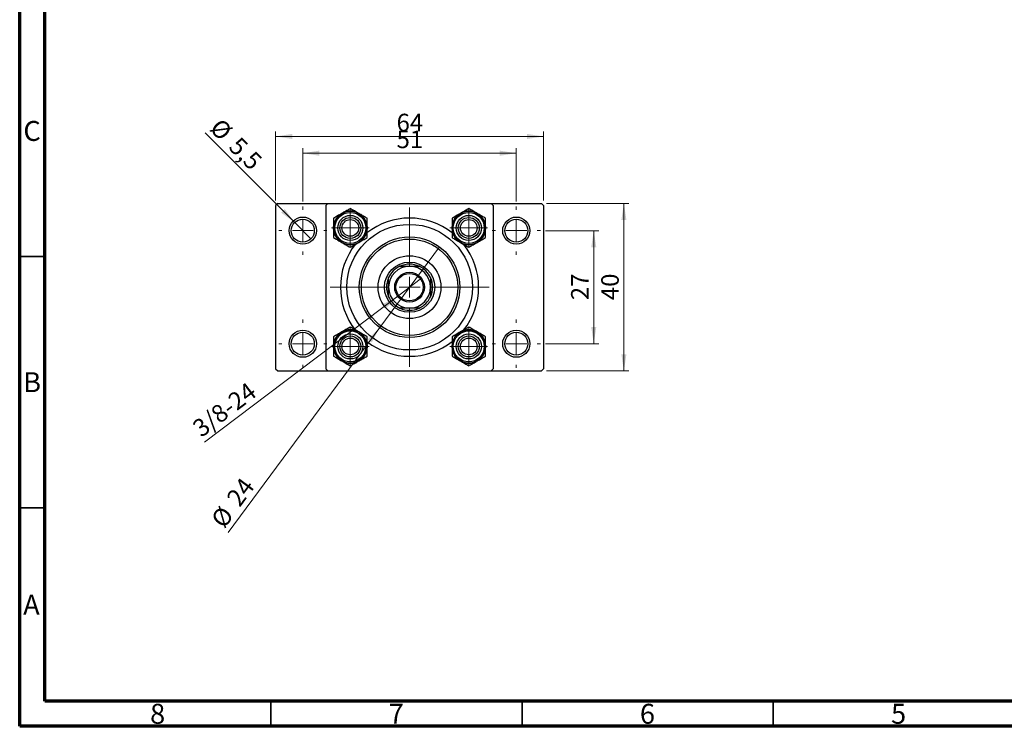
# Model space of a CAD drawing. Units: millimetres. Extents: x 15 to 415, y 5 to 292.
# Drawn here: x 15 to 211, y 5 to 146 of the extents above; entities that cross this region are included whole.
import ezdxf

# ---------------------------------------------------------------- set-up
doc = ezdxf.new("R2010")
doc.units = ezdxf.units.MM
doc.styles.add('SLDTEXTSTYLE0', font='TXT', dxfattribs={"width": 0.75})
doc.dimstyles.new('SLDDIMSTYLE0', dxfattribs={"dimtxt": 3.5, "dimasz": 3.302, "dimexe": 0, "dimexo": 0.0625, "dimgap": 0.875, "dimtad": 1, "dimdec": 0, "dimlfac": 1.2, "dimrnd": 1e-09, "dimzin": 12, "dimdsep": 46, "dimtxsty": 'SLDTEXTSTYLE0', "dimsah": 1, "dimcen": 0.09, "dimadec": 0, "dimazin": 3, "dimtfac": 1, "dimtdec": 0, "dimtofl": 0, "dimtmove": 0, "dimatfit": 3, "dimfxl": 1, "dimfrac": 2, "dimtolj": 1, "dimtzin": 12, "dimarcsym": 0})
doc.dimstyles.new('SLDDIMSTYLE2', dxfattribs={"dimtxt": 3.5, "dimasz": 3.302, "dimexe": 0, "dimexo": 0.0625, "dimgap": 0.875, "dimtad": 1, "dimlfac": 1.2, "dimrnd": 1e-09, "dimzin": 12, "dimdsep": 46, "dimtxsty": 'SLDTEXTSTYLE0', "dimblk1": 'NONE', "dimsah": 1, "dimcen": 0, "dimadec": 0, "dimazin": 3, "dimtfac": 1, "dimtmove": 0, "dimatfit": 3, "dimldrblk": 'NONE', "dimfxl": 1, "dimfrac": 2, "dimtolj": 1, "dimtzin": 12, "dimarcsym": 0})
doc.dimstyles.new('SLDDIMSTYLE3', dxfattribs={"dimtxt": 3.5, "dimasz": 3.302, "dimexe": 0, "dimexo": 0.0625, "dimgap": 0.875, "dimtad": 1, "dimdec": 0, "dimlfac": 1.2, "dimrnd": 1e-09, "dimzin": 12, "dimdsep": 46, "dimtxsty": 'SLDTEXTSTYLE0', "dimblk1": 'NONE', "dimsah": 1, "dimcen": 0, "dimadec": 0, "dimazin": 3, "dimtfac": 1, "dimtmove": 0, "dimatfit": 3, "dimldrblk": 'NONE', "dimfxl": 1, "dimfrac": 2, "dimtolj": 1, "dimtzin": 12, "dimarcsym": 0})
doc.dimstyles.new('SLDDIMSTYLE4', dxfattribs={"dimtxt": 3.5, "dimasz": 3.302, "dimexe": 0, "dimexo": 0.0625, "dimgap": 0.875, "dimtad": 1, "dimdec": 1, "dimlfac": 1.2, "dimrnd": 1e-09, "dimzin": 12, "dimdsep": 46, "dimtxsty": 'SLDTEXTSTYLE0', "dimblk1": 'NONE', "dimsah": 1, "dimcen": 0, "dimadec": 0, "dimazin": 3, "dimtfac": 1, "dimtdec": 1, "dimtmove": 0, "dimatfit": 3, "dimldrblk": 'NONE', "dimfxl": 1, "dimfrac": 2, "dimtolj": 1, "dimtzin": 12, "dimarcsym": 0})

# ---------------------------------------------------------------- blocks, each defined once
blk = doc.blocks.new('_D_4')
at = {"color": 7, "linetype": 'Continuous', "lineweight": 0}
for p, q in [((65.94, 109.64), (65.94, 123.39)), ((65.94, 122.39), (119.27, 122.39)), ((119.27, 109.64), (119.27, 123.39))]:
    blk.add_line(p, q, dxfattribs=at)
at = {"color": 7, "linetype": 'Continuous', "lineweight": 18}
for points in [[(65.94, 122.39), (69.24, 121.89), (69.24, 122.9)], [(119.27, 122.39), (115.97, 122.9), (115.97, 121.89)]]:
    blk.add_solid(points, dxfattribs=at)
at = {"color": 7, "linetype": 'Continuous', "lineweight": 18, "insert": (90.02, 126.91), "char_height": 3.5, "attachment_point": 1, "style": 'SLDTEXTSTYLE0'}
blk.add_mtext('64', dxfattribs=at)
blk = doc.blocks.new('_D_5')
at = {"color": 7, "linetype": 'Continuous', "lineweight": 0}
for p, q in [((71.36, 109.44), (71.36, 120.06)), ((113.86, 109.44), (113.86, 120.06)), ((71.36, 119.06), (113.86, 119.06))]:
    blk.add_line(p, q, dxfattribs=at)
at = {"color": 7, "linetype": 'Continuous', "lineweight": 18}
for points in [[(71.36, 119.06), (74.66, 118.55), (74.66, 119.57)], [(113.86, 119.06), (110.55, 119.57), (110.55, 118.55)]]:
    blk.add_solid(points, dxfattribs=at)
at = {"color": 7, "linetype": 'Continuous', "lineweight": 18, "insert": (90.02, 123.57), "char_height": 3.5, "attachment_point": 1, "style": 'SLDTEXTSTYLE0'}
blk.add_mtext('51', dxfattribs=at)
blk = doc.blocks.new('_D_6')
at = {"color": 7, "linetype": 'Continuous', "lineweight": 0}
for p, q in [((119.86, 109.06), (136.27, 109.06)), ((135.27, 75.73), (135.27, 109.06)), ((119.86, 75.73), (136.27, 75.73))]:
    blk.add_line(p, q, dxfattribs=at)
at = {"color": 7, "linetype": 'Continuous', "lineweight": 18}
for points in [[(135.27, 109.06), (134.77, 105.76), (135.78, 105.76)], [(135.27, 75.73), (135.78, 79.03), (134.77, 79.03)]]:
    blk.add_solid(points, dxfattribs=at)
at = {"color": 7, "linetype": 'Continuous', "lineweight": 18, "insert": (130.76, 89.81), "char_height": 3.5, "attachment_point": 1, "rotation": 90, "style": 'SLDTEXTSTYLE0'}
blk.add_mtext('40', dxfattribs=at)
blk = doc.blocks.new('_D_7')
at = {"color": 7, "linetype": 'Continuous', "lineweight": 0}
for p, q in [((119.65, 103.64), (130.27, 103.64)), ((129.27, 81.14), (129.27, 103.64)), ((119.65, 81.14), (130.27, 81.14))]:
    blk.add_line(p, q, dxfattribs=at)
at = {"color": 7, "linetype": 'Continuous', "lineweight": 18}
for points in [[(129.27, 103.64), (128.77, 100.34), (129.78, 100.34)], [(129.27, 81.14), (129.78, 84.45), (128.77, 84.45)]]:
    blk.add_solid(points, dxfattribs=at)
at = {"color": 7, "linetype": 'Continuous', "lineweight": 18, "insert": (124.76, 89.81), "char_height": 3.5, "attachment_point": 1, "rotation": 90, "style": 'SLDTEXTSTYLE0'}
blk.add_mtext('27', dxfattribs=at)
blk = doc.blocks.new('_D_8')
at = {"color": 7, "linetype": 'Continuous', "lineweight": 0}
for q in [(94.97, 94.18), (51.78, 61.58)]:
    blk.add_line((90.25, 90.61), q, dxfattribs=at)
at = {"color": 7, "linetype": 'Continuous', "lineweight": 18}
blk.add_solid([(90.25, 90.61), (87.3, 89.03), (87.92, 88.22)], dxfattribs=at)
at = {"color": 7, "linetype": 'Continuous', "lineweight": 18, "insert": (49.07, 65.18), "char_height": 3.5, "attachment_point": 1, "rotation": 37.0425, "style": 'SLDTEXTSTYLE0'}
blk.add_mtext('3/8-24', dxfattribs=at)
blk = doc.blocks.new('_None')
blk = doc.blocks.new('_D_9')
at = {"color": 7, "linetype": 'Continuous', "lineweight": 0}
for q in [(98.55, 100.43), (56.49, 43.58)]:
    blk.add_line((86.66, 84.35), q, dxfattribs=at)
at = {"color": 7, "linetype": 'Continuous', "lineweight": 18}
blk.add_solid([(86.66, 84.35), (84.29, 82), (85.1, 81.4)], dxfattribs=at)
at = {"color": 7, "linetype": 'Continuous', "lineweight": 18, "char_height": 3.5, "attachment_point": 1, "rotation": 53.5045, "style": 'SLDTEXTSTYLE0'}
for s, insert in [('24', (55.97, 50.54)), ('%%c', (52.87, 46.26))]:
    blk.add_mtext(s, dxfattribs=dict(at, insert=insert))
blk = doc.blocks.new('_D_10')
at = {"color": 7, "linetype": 'Continuous', "lineweight": 0}
for q in [(51.91, 123.09), (72.98, 102.02)]:
    blk.add_line((69.74, 105.26), q, dxfattribs=at)
at = {"color": 7, "linetype": 'Continuous', "lineweight": 18}
blk.add_solid([(69.74, 105.26), (67.76, 107.96), (67.04, 107.24)], dxfattribs=at)
at = {"color": 7, "linetype": 'Continuous', "lineweight": 18, "char_height": 3.5, "attachment_point": 1, "rotation": 315, "style": 'SLDTEXTSTYLE0'}
for s, insert in [('%%c', (55.09, 126.26)), ('5,5', (58.86, 122.57))]:
    blk.add_mtext(s, dxfattribs=dict(at, insert=insert))
blk = doc.blocks.new('SW_CENTERMARKSYMBOL_0')
at = {"color": 0, "linetype": 'Continuous', "lineweight": 18}
for p, q in [((0, 4.17), (0, 15.83)), ((0, 0), (0, 2.08)), ((-4.17, 0), (-15.83, 0)), ((0, 0), (-2.08, 0)), ((0, 0), (0, -2.08)), ((0, 0), (2.08, 0)), ((4.17, 0), (15.83, 0)), ((0, -4.17), (0, -15.83))]:
    blk.add_line(p, q, dxfattribs=at)
blk = doc.blocks.new('SW_CENTERMARKSYMBOL_1')
at = {"color": 0, "linetype": 'Continuous', "lineweight": 18}
for p, q in [((0, 4.17), (0, 4.79)), ((0, 0), (0, 2.08)), ((-4.17, 0), (-4.79, 0)), ((0, 0), (-2.08, 0)), ((0, 0), (0, -2.08)), ((0, 0), (2.08, 0)), ((4.17, 0), (4.79, 0)), ((0, -4.17), (0, -4.79))]:
    blk.add_line(p, q, dxfattribs=at)
blk = doc.blocks.new('SW_CENTERMARKSYMBOL_2')
at = {"color": 0, "linetype": 'Continuous', "lineweight": 18}
for p, q in [((0, 4.17), (0, 4.79)), ((0, 0), (0, 2.08)), ((-4.17, 0), (-4.79, 0)), ((0, 0), (-2.08, 0)), ((0, 0), (0, -2.08)), ((0, 0), (2.08, 0)), ((4.17, 0), (4.79, 0)), ((0, -4.17), (0, -4.79))]:
    blk.add_line(p, q, dxfattribs=at)
blk = doc.blocks.new('SW_CENTERMARKSYMBOL_3')
at = {"color": 0, "linetype": 'Continuous', "lineweight": 18}
for p, q in [((0, 4.17), (0, 4.79)), ((0, 0), (0, 2.08)), ((-4.17, 0), (-4.79, 0)), ((0, 0), (-2.08, 0)), ((0, 0), (0, -2.08)), ((0, 0), (2.08, 0)), ((4.17, 0), (4.79, 0)), ((0, -4.17), (0, -4.79))]:
    blk.add_line(p, q, dxfattribs=at)
blk = doc.blocks.new('SW_CENTERMARKSYMBOL_4')
at = {"color": 0, "linetype": 'Continuous', "lineweight": 18}
for p, q in [((0, 4.17), (0, 4.79)), ((0, 0), (0, 2.08)), ((-4.17, 0), (-4.79, 0)), ((0, 0), (-2.08, 0)), ((0, 0), (0, -2.08)), ((0, 0), (2.08, 0)), ((4.17, 0), (4.79, 0)), ((0, -4.17), (0, -4.79))]:
    blk.add_line(p, q, dxfattribs=at)
blk = doc.blocks.new('SW_CENTERMARKSYMBOL_5')
at = {"color": 0, "linetype": 'Continuous', "lineweight": 18}
for p, q in [((0, 2.08), (0, 3.75)), ((0, 0), (0, 2.08)), ((-2.08, 0), (-3.75, 0)), ((0, 0), (-2.08, 0)), ((0, 0), (0, -2.08)), ((0, 0), (2.08, 0)), ((2.08, 0), (3.75, 0)), ((0, -2.08), (0, -3.75))]:
    blk.add_line(p, q, dxfattribs=at)
blk = doc.blocks.new('SW_CENTERMARKSYMBOL_6')
at = {"color": 0, "linetype": 'Continuous', "lineweight": 18}
for p, q in [((0, 2.08), (0, 3.75)), ((0, 0), (0, 2.08)), ((-2.08, 0), (-3.75, 0)), ((0, 0), (-2.08, 0)), ((0, 0), (0, -2.08)), ((0, 0), (2.08, 0)), ((2.08, 0), (3.75, 0)), ((0, -2.08), (0, -3.75))]:
    blk.add_line(p, q, dxfattribs=at)
blk = doc.blocks.new('SW_CENTERMARKSYMBOL_7')
at = {"color": 0, "linetype": 'Continuous', "lineweight": 18}
for p, q in [((0, 2.08), (0, 3.75)), ((0, 0), (0, 2.08)), ((-2.08, 0), (-3.75, 0)), ((0, 0), (-2.08, 0)), ((0, 0), (0, -2.08)), ((0, 0), (2.08, 0)), ((2.08, 0), (3.75, 0)), ((0, -2.08), (0, -3.75))]:
    blk.add_line(p, q, dxfattribs=at)
blk = doc.blocks.new('SW_CENTERMARKSYMBOL_8')
at = {"color": 0, "linetype": 'Continuous', "lineweight": 18}
for p, q in [((0, 2.08), (0, 3.75)), ((0, 0), (0, 2.08)), ((-2.08, 0), (-3.75, 0)), ((0, 0), (-2.08, 0)), ((0, 0), (0, -2.08)), ((0, 0), (2.08, 0)), ((2.08, 0), (3.75, 0)), ((0, -2.08), (0, -3.75))]:
    blk.add_line(p, q, dxfattribs=at)

msp = doc.modelspace()

# ---------------------------------------------------------------- linework, layer by layer
at = {"color": 7, "linetype": 'Continuous', "lineweight": 70}
for p, q in [((15, 5), (15, 292)), ((20, 10), (20, 287)), ((410, 10), (20, 10)), ((415, 5), (15, 5))]:
    msp.add_line(p, q, dxfattribs=at)
at = {"color": 7, "linetype": 'Continuous', "lineweight": 25}
for p, q in [((66.3567, 109.06), (65.94, 108.6433)), ((65.94, 108.6433), (65.94, 76.1433)), ((66.3567, 109.06), (76.3567, 109.06)), ((76.3567, 109.06), (75.94, 108.6433)), ((75.94, 108.6433), (75.94, 76.1433)), ((76.3567, 109.06), (108.8567, 109.06)), ((109.2733, 108.6433), (108.8567, 109.06)), ((108.8567, 109.06), (118.8567, 109.06)), ((109.2733, 108.6433), (109.2733, 76.1433)), ((119.2733, 108.6433), (118.8567, 109.06)), ((119.2733, 108.6433), (119.2733, 76.1433)), ((65.94, 76.1433), (66.3567, 75.7267)), ((66.3567, 75.7267), (76.3567, 75.7267)), ((75.94, 76.1433), (76.3567, 75.7267)), ((76.3567, 75.7267), (108.8567, 75.7267)), ((108.8567, 75.7267), (109.2733, 76.1433)), ((108.8567, 75.7267), (118.8567, 75.7267)), ((118.8567, 75.7267), (119.2733, 76.1433))]:
    msp.add_line(p, q, dxfattribs=at)
at = {"color": 7, "linetype": 'Continuous', "lineweight": 35}
for p, q in [((20, 98.5), (15, 98.5)), ((20, 48.5), (15, 48.5)), ((65, 10), (65, 5)), ((115, 10), (115, 5)), ((165, 10), (165, 5))]:
    msp.add_line(p, q, dxfattribs=at)
at = {"color": 7, "linetype": 'Continuous', "lineweight": 25}
for centre, radius in [((71.3567, 103.6433), 2.7083), ((71.3567, 103.6433), 2.2917), ((80.815, 104.185), 3.3333), ((80.815, 104.185), 3.0833), ((80.815, 104.185), 2.5), ((80.815, 104.185), 2.0833), ((80.815, 104.185), 1.6667), ((104.3983, 104.185), 3.3333), ((104.3983, 104.185), 3.0833), ((104.3983, 104.185), 2.5), ((104.3983, 104.185), 2.0833), ((104.3983, 104.185), 1.6667), ((113.8567, 103.6433), 2.7083), ((113.8567, 103.6433), 2.2917), ((92.6067, 92.3933), 12.5), ((92.6067, 92.3933), 10), ((92.6067, 92.3933), 9.5833), ((92.6067, 92.3933), 6.25), ((92.6067, 92.3933), 5), ((92.6067, 92.3933), 2.9583), ((92.6067, 92.3933), 2.7083), ((71.3567, 81.1433), 2.7083), ((71.3567, 81.1433), 2.2917), ((80.815, 80.6017), 3.3333), ((80.815, 80.6017), 3.0833), ((80.815, 80.6017), 2.5), ((80.815, 80.6017), 2.0833), ((104.3983, 80.6017), 3.3333), ((104.3983, 80.6017), 3.0833), ((104.3983, 80.6017), 2.5), ((104.3983, 80.6017), 2.0833), ((113.8567, 81.1433), 2.7083), ((113.8567, 81.1433), 2.2917), ((80.815, 80.6017), 1.6667), ((104.3983, 80.6017), 1.6667)]:
    msp.add_circle(centre, radius, dxfattribs=at)
for centre, radius, start, end in [((80.815, 104.185), 3.3342, 120, 180), ((80.815, 104.185), 3.3342, 60, 120), ((80.815, 104.185), 3.3342, 0, 60), ((92.6067, 92.3933), 13.75, 51.892061, 128.110707), ((104.3983, 104.185), 3.3342, 120, 180), ((104.3983, 104.185), 3.3342, 60, 120), ((104.3983, 104.185), 3.3342, 0, 60), ((80.815, 104.185), 3.3342, 180, 240), ((80.815, 104.185), 3.3342, 300, 0), ((104.3983, 104.185), 3.3342, 180, 240), ((104.3983, 104.185), 3.3342, 300, 0), ((92.6067, 92.3933), 13.75, 141.606265, 180), ((80.815, 104.185), 3.3342, 240, 300), ((104.3983, 104.185), 3.3342, 240, 300), ((92.6067, 92.3933), 13.75, 321.515557, 38.287678), ((92.6067, 92.3933), 4.5833, 114.619977, 155.380023), ((92.6067, 92.3933), 4.1667, 90, 180), ((92.6067, 92.3933), 4.5833, 65.380023, 114.619977), ((92.6067, 92.3933), 4.1667, 0, 90), ((92.6067, 92.3933), 4.5833, 24.619977, 65.380023), ((92.6067, 92.3933), 4.5833, 155.380023, 204.619977), ((92.6067, 92.3933), 4.5833, 335.380023, 24.619977), ((92.6067, 92.3933), 13.75, 180, 218.340981), ((92.6067, 92.3933), 4.1667, 180, 270), ((92.6067, 92.3933), 4.1667, 270, 0), ((92.6067, 92.3933), 4.5833, 204.619977, 245.380023), ((92.6067, 92.3933), 4.5833, 294.619977, 335.380023), ((92.6067, 92.3933), 4.5833, 245.380023, 294.619977), ((80.815, 80.6017), 3.3342, 120, 180), ((80.815, 80.6017), 3.3342, 60, 120), ((80.815, 80.6017), 3.3342, 0, 60), ((104.3983, 80.6017), 3.3342, 120, 180), ((104.3983, 80.6017), 3.3342, 60, 120), ((104.3983, 80.6017), 3.3342, 0, 60), ((80.815, 80.6017), 3.3342, 180, 240), ((80.815, 80.6017), 3.3342, 300, 0), ((92.6067, 92.3933), 13.75, 231.897272, 308.110941), ((104.3983, 80.6017), 3.3342, 180, 240), ((104.3983, 80.6017), 3.3342, 300, 0), ((80.815, 80.6017), 3.3342, 240, 300), ((104.3983, 80.6017), 3.3342, 240, 300)]:
    msp.add_arc(centre, radius, start, end, dxfattribs=at)
for points, knots in [([(80.815, 108.035), (80.5867, 107.9032), (80.1224, 107.6351), (79.5468, 107.3028), (79.2177, 107.1128), (79.1479, 107.0725)], [0, 0, 0, 0, 0.432380349, 0.879543893, 1, 1, 1, 1]), ([(82.4821, 107.0725), (82.1888, 107.2418), (81.6068, 107.5778), (81.0775, 107.8834), (80.815, 108.035)], [0, 0, 0, 0, 0.50399216, 1, 1, 1, 1]), ([(104.3983, 108.035), (104.1701, 107.9032), (103.7058, 107.6351), (103.1301, 107.3028), (102.8011, 107.1128), (102.7312, 107.0725)], [0, 0, 0, 0, 0.43238035, 0.87954389, 1, 1, 1, 1]), ([(106.0654, 107.0725), (105.7721, 107.2418), (105.1902, 107.5778), (104.6609, 107.8834), (104.3983, 108.035)], [0, 0, 0, 0, 0.50399216, 1, 1, 1, 1]), ([(79.1479, 107.0725), (78.8546, 106.9032), (78.2726, 106.5672), (77.7433, 106.2616), (77.4808, 106.11)], [0, 0, 0, 0, 0.50399216, 1, 1, 1, 1]), ([(77.4808, 106.11), (77.4808, 105.9378), (77.4808, 105.5521), (77.4808, 104.9088), (77.4808, 104.4288), (77.4808, 104.185)], [0, 0, 0, 0, 0.28411463, 0.63631849, 1, 1, 1, 1]), ([(84.1492, 106.11), (83.9209, 106.2418), (83.4566, 106.5099), (82.8809, 106.8422), (82.5519, 107.0322), (82.4821, 107.0725)], [0, 0, 0, 0, 0.432380349, 0.879543893, 1, 1, 1, 1]), ([(84.1492, 104.185), (84.1492, 104.1988), (84.1492, 104.4556), (84.1492, 104.9652), (84.1492, 105.5922), (84.1492, 105.9652), (84.1492, 106.11)], [0, 0, 0, 0, 0.0206375, 0.3834765, 0.76065906, 1, 1, 1, 1]), ([(102.7312, 107.0725), (102.4379, 106.9032), (101.856, 106.5672), (101.3267, 106.2616), (101.0641, 106.11)], [0, 0, 0, 0, 0.50399216, 1, 1, 1, 1]), ([(101.0641, 106.11), (101.0641, 105.9378), (101.0641, 105.5521), (101.0641, 104.9088), (101.0641, 104.4288), (101.0641, 104.185)], [0, 0, 0, 0, 0.28411463, 0.63631849, 1, 1, 1, 1]), ([(107.7325, 106.11), (107.5043, 106.2418), (107.0399, 106.5099), (106.4643, 106.8422), (106.1353, 107.0322), (106.0654, 107.0725)], [0, 0, 0, 0, 0.43238035, 0.87954389, 1, 1, 1, 1]), ([(107.7325, 104.185), (107.7325, 104.1988), (107.7325, 104.4556), (107.7325, 104.9652), (107.7325, 105.5922), (107.7325, 105.9652), (107.7325, 106.11)], [0, 0, 0, 0, 0.0206375, 0.3834765, 0.76065906, 1, 1, 1, 1]), ([(77.4808, 104.185), (77.4808, 104.1712), (77.4808, 103.9144), (77.4808, 103.4048), (77.4808, 102.7778), (77.4808, 102.4048), (77.4808, 102.26)], [0, 0, 0, 0, 0.0206375, 0.3834765, 0.76065906, 1, 1, 1, 1]), ([(84.1492, 102.26), (84.1492, 102.4322), (84.1492, 102.8179), (84.1492, 103.4612), (84.1492, 103.9412), (84.1492, 104.185)], [0, 0, 0, 0, 0.28411463, 0.63631849, 1, 1, 1, 1]), ([(101.0641, 104.185), (101.0641, 104.1712), (101.0641, 103.9144), (101.0641, 103.4048), (101.0641, 102.7778), (101.0641, 102.4048), (101.0641, 102.26)], [0, 0, 0, 0, 0.0206375, 0.3834765, 0.76065906, 1, 1, 1, 1]), ([(107.7325, 102.26), (107.7325, 102.4322), (107.7325, 102.8179), (107.7325, 103.4612), (107.7325, 103.9412), (107.7325, 104.185)], [0, 0, 0, 0, 0.28411463, 0.63631849, 1, 1, 1, 1]), ([(77.4808, 102.26), (77.7091, 102.1282), (78.1734, 101.8601), (78.7491, 101.5278), (79.0781, 101.3378), (79.1479, 101.2975)], [0, 0, 0, 0, 0.43238035, 0.87954389, 1, 1, 1, 1]), ([(82.4821, 101.2975), (82.7754, 101.4668), (83.3574, 101.8028), (83.8867, 102.1084), (84.1492, 102.26)], [0, 0, 0, 0, 0.50399216, 1, 1, 1, 1]), ([(101.0641, 102.26), (101.2924, 102.1282), (101.7567, 101.8601), (102.3324, 101.5278), (102.6614, 101.3378), (102.7312, 101.2975)], [0, 0, 0, 0, 0.432380349, 0.879543893, 1, 1, 1, 1]), ([(106.0654, 101.2975), (106.3587, 101.4668), (106.9407, 101.8028), (107.47, 102.1084), (107.7325, 102.26)], [0, 0, 0, 0, 0.50399216, 1, 1, 1, 1]), ([(79.1479, 101.2975), (79.4412, 101.1282), (80.0232, 100.7922), (80.5525, 100.4866), (80.815, 100.335)], [0, 0, 0, 0, 0.50399216, 1, 1, 1, 1]), ([(80.815, 100.335), (81.0433, 100.4668), (81.5076, 100.7349), (82.0832, 101.0672), (82.4123, 101.2572), (82.4821, 101.2975)], [0, 0, 0, 0, 0.43238035, 0.87954389, 1, 1, 1, 1]), ([(102.7312, 101.2975), (103.0245, 101.1282), (103.6065, 100.7922), (104.1358, 100.4866), (104.3983, 100.335)], [0, 0, 0, 0, 0.50399216, 1, 1, 1, 1]), ([(104.3983, 100.335), (104.6266, 100.4668), (105.0909, 100.7349), (105.6666, 101.0672), (105.9956, 101.2572), (106.0654, 101.2975)], [0, 0, 0, 0, 0.432380349, 0.879543893, 1, 1, 1, 1]), ([(90.6973, 96.56), (90.9994, 96.56), (91.6147, 96.56), (92.2721, 96.56), (92.6067, 96.56)], [0, 0, 0, 0, 0.4909991, 1, 1, 1, 1]), ([(92.6067, 96.56), (92.8566, 96.56), (93.3638, 96.56), (94.0008, 96.56), (94.378, 96.56), (94.5161, 96.56)], [0, 0, 0, 0, 0.38123082, 0.77345718, 1, 1, 1, 1]), ([(88.44, 92.3933), (88.44, 92.6433), (88.44, 93.1505), (88.44, 93.7874), (88.44, 94.1646), (88.44, 94.3027)], [0, 0, 0, 0, 0.38123082, 0.77345718, 1, 1, 1, 1]), ([(96.7733, 94.3027), (96.7733, 94.0006), (96.7733, 93.3853), (96.7733, 92.7279), (96.7733, 92.3933)], [0, 0, 0, 0, 0.4909991, 1, 1, 1, 1]), ([(88.44, 90.4839), (88.44, 90.7861), (88.44, 91.4014), (88.44, 92.0587), (88.44, 92.3933)], [0, 0, 0, 0, 0.4909991, 1, 1, 1, 1]), ([(96.7733, 92.3933), (96.7733, 92.1434), (96.7733, 91.6362), (96.7733, 90.9992), (96.7733, 90.622), (96.7733, 90.4839)], [0, 0, 0, 0, 0.38123082, 0.77345718, 1, 1, 1, 1]), ([(92.6067, 88.2267), (92.3567, 88.2267), (91.8495, 88.2267), (91.2126, 88.2267), (90.8354, 88.2267), (90.6973, 88.2267)], [0, 0, 0, 0, 0.38123082, 0.77345718, 1, 1, 1, 1]), ([(94.5161, 88.2267), (94.2139, 88.2267), (93.5986, 88.2267), (92.9413, 88.2267), (92.6067, 88.2267)], [0, 0, 0, 0, 0.4909991, 1, 1, 1, 1]), ([(80.815, 84.4517), (80.5867, 84.3199), (80.1224, 84.0518), (79.5468, 83.7194), (79.2177, 83.5295), (79.1479, 83.4892)], [0, 0, 0, 0, 0.432380349, 0.879543893, 1, 1, 1, 1]), ([(82.4821, 83.4892), (82.1888, 83.6585), (81.6068, 83.9945), (81.0775, 84.3001), (80.815, 84.4517)], [0, 0, 0, 0, 0.50399216, 1, 1, 1, 1]), ([(104.3983, 84.4517), (104.1701, 84.3199), (103.7058, 84.0518), (103.1301, 83.7194), (102.8011, 83.5295), (102.7312, 83.4892)], [0, 0, 0, 0, 0.43238035, 0.87954389, 1, 1, 1, 1]), ([(106.0654, 83.4892), (105.7721, 83.6585), (105.1902, 83.9945), (104.6609, 84.3001), (104.3983, 84.4517)], [0, 0, 0, 0, 0.50399216, 1, 1, 1, 1]), ([(79.1479, 83.4892), (78.8546, 83.3198), (78.2726, 82.9838), (77.7433, 82.6782), (77.4808, 82.5267)], [0, 0, 0, 0, 0.50399216, 1, 1, 1, 1]), ([(77.4808, 82.5267), (77.4808, 82.3545), (77.4808, 81.9688), (77.4808, 81.3254), (77.4808, 80.8455), (77.4808, 80.6017)], [0, 0, 0, 0, 0.28411463, 0.63631849, 1, 1, 1, 1]), ([(84.1492, 82.5267), (83.9209, 82.6585), (83.4566, 82.9265), (82.8809, 83.2589), (82.5519, 83.4489), (82.4821, 83.4892)], [0, 0, 0, 0, 0.432380349, 0.879543893, 1, 1, 1, 1]), ([(84.1492, 80.6017), (84.1492, 80.6155), (84.1492, 80.8723), (84.1492, 81.3818), (84.1492, 82.0089), (84.1492, 82.3819), (84.1492, 82.5267)], [0, 0, 0, 0, 0.0206375, 0.3834765, 0.76065906, 1, 1, 1, 1]), ([(102.7312, 83.4892), (102.4379, 83.3198), (101.856, 82.9838), (101.3267, 82.6782), (101.0641, 82.5267)], [0, 0, 0, 0, 0.50399216, 1, 1, 1, 1]), ([(101.0641, 82.5267), (101.0641, 82.3545), (101.0641, 81.9688), (101.0641, 81.3254), (101.0641, 80.8455), (101.0641, 80.6017)], [0, 0, 0, 0, 0.28411463, 0.63631849, 1, 1, 1, 1]), ([(107.7325, 82.5267), (107.5043, 82.6585), (107.0399, 82.9265), (106.4643, 83.2589), (106.1353, 83.4489), (106.0654, 83.4892)], [0, 0, 0, 0, 0.43238035, 0.87954389, 1, 1, 1, 1]), ([(107.7325, 80.6017), (107.7325, 80.6155), (107.7325, 80.8723), (107.7325, 81.3818), (107.7325, 82.0089), (107.7325, 82.3819), (107.7325, 82.5267)], [0, 0, 0, 0, 0.0206375, 0.3834765, 0.76065906, 1, 1, 1, 1]), ([(77.4808, 80.6017), (77.4808, 80.5878), (77.4808, 80.331), (77.4808, 79.8215), (77.4808, 79.1945), (77.4808, 78.8215), (77.4808, 78.6767)], [0, 0, 0, 0, 0.0206375, 0.3834765, 0.76065906, 1, 1, 1, 1]), ([(84.1492, 78.6767), (84.1492, 78.8489), (84.1492, 79.2346), (84.1492, 79.8779), (84.1492, 80.3578), (84.1492, 80.6017)], [0, 0, 0, 0, 0.28411463, 0.63631849, 1, 1, 1, 1]), ([(101.0641, 80.6017), (101.0641, 80.5878), (101.0641, 80.331), (101.0641, 79.8215), (101.0641, 79.1945), (101.0641, 78.8215), (101.0641, 78.6767)], [0, 0, 0, 0, 0.0206375, 0.3834765, 0.76065906, 1, 1, 1, 1]), ([(107.7325, 78.6767), (107.7325, 78.8489), (107.7325, 79.2346), (107.7325, 79.8779), (107.7325, 80.3578), (107.7325, 80.6017)], [0, 0, 0, 0, 0.28411463, 0.63631849, 1, 1, 1, 1]), ([(77.4808, 78.6767), (77.7091, 78.5449), (78.1734, 78.2768), (78.7491, 77.9444), (79.0781, 77.7545), (79.1479, 77.7142)], [0, 0, 0, 0, 0.43238035, 0.87954389, 1, 1, 1, 1]), ([(82.4821, 77.7142), (82.7754, 77.8835), (83.3574, 78.2195), (83.8867, 78.5251), (84.1492, 78.6767)], [0, 0, 0, 0, 0.50399216, 1, 1, 1, 1]), ([(101.0641, 78.6767), (101.2924, 78.5449), (101.7567, 78.2768), (102.3324, 77.9444), (102.6614, 77.7545), (102.7312, 77.7142)], [0, 0, 0, 0, 0.432380349, 0.879543893, 1, 1, 1, 1]), ([(106.0654, 77.7142), (106.3587, 77.8835), (106.9407, 78.2195), (107.47, 78.5251), (107.7325, 78.6767)], [0, 0, 0, 0, 0.50399216, 1, 1, 1, 1]), ([(79.1479, 77.7142), (79.4412, 77.5448), (80.0232, 77.2088), (80.5525, 76.9032), (80.815, 76.7517)], [0, 0, 0, 0, 0.50399216, 1, 1, 1, 1]), ([(80.815, 76.7517), (81.0433, 76.8835), (81.5076, 77.1515), (82.0832, 77.4839), (82.4123, 77.6739), (82.4821, 77.7142)], [0, 0, 0, 0, 0.43238035, 0.87954389, 1, 1, 1, 1]), ([(102.7312, 77.7142), (103.0245, 77.5448), (103.6065, 77.2088), (104.1358, 76.9032), (104.3983, 76.7517)], [0, 0, 0, 0, 0.50399216, 1, 1, 1, 1]), ([(104.3983, 76.7517), (104.6266, 76.8835), (105.0909, 77.1515), (105.6666, 77.4839), (105.9956, 77.6739), (106.0654, 77.7142)], [0, 0, 0, 0, 0.432380349, 0.879543893, 1, 1, 1, 1])]:
    msp.add_open_spline(points, degree=3, knots=knots, dxfattribs=at)

# ---------------------------------------------------------------- block references
at = {"color": 7, "linetype": 'Continuous', "lineweight": 0}
for name, p in [('SW_CENTERMARKSYMBOL_1', (71.3567, 103.6433)), ('SW_CENTERMARKSYMBOL_0', (92.6067, 92.3933)), ('SW_CENTERMARKSYMBOL_5', (80.815, 104.185)), ('SW_CENTERMARKSYMBOL_6', (104.3983, 104.185)), ('SW_CENTERMARKSYMBOL_4', (113.8567, 103.6433)), ('SW_CENTERMARKSYMBOL_2', (71.3567, 81.1433)), ('SW_CENTERMARKSYMBOL_8', (80.815, 80.6017)), ('SW_CENTERMARKSYMBOL_7', (104.3983, 80.6017)), ('SW_CENTERMARKSYMBOL_3', (113.8567, 81.1433))]:
    msp.add_blockref(name, p, dxfattribs=at)

# ---------------------------------------------------------------- texts
at = {"color": 7, "linetype": 'Continuous', "lineweight": 0, "char_height": 3.9688, "attachment_point": 2, "style": 'SLDTEXTSTYLE0'}
for s, insert in [('C', (17.4587, 125.4739)), ('B', (17.4706, 75.4739)), ('A', (17.3397, 31.1677)), ('8', (42.46, 9.4739)), ('7', (89.96, 9.4739)), ('6', (139.96, 9.4739)), ('5', (189.96, 9.4739))]:
    msp.add_mtext(s, dxfattribs=dict(at, insert=insert))

# ---------------------------------------------------------------- dimensions: what is measured, and where the dimension line sits
at = {"color": 7, "linetype": 'Continuous', "lineweight": 18}
for p1, p2, dimstyle, picture, middle in [((72.9771, 102.0229), (69.7362, 105.2638), 'SLDDIMSTYLE4', '_D_10', (55.94, 119.06)), ((98.5543, 100.4324), (86.6591, 84.3543), 'SLDDIMSTYLE3', '_D_9', (59.5605, 47.7267))]:
    dim = msp.add_diameter_dim_2p(p1=p1, p2=p2, dimstyle=dimstyle, dxfattribs=at)
    dim.commit()
    dim.dimension.update_dxf_attribs({"geometry": picture, "text_midpoint": middle, "dimtype": 163})
for base, p1, p2, picture, middle in [((119.2733, 122.3933), (65.94, 108.6433), (119.2733, 108.6433), '_D_4', (92.6067, 122.3933)), ((113.8567, 119.06), (71.3567, 108.435), (113.8567, 108.435), '_D_5', (92.6067, 119.06))]:
    dim = msp.add_linear_dim(base=base, p1=p1, p2=p2, dimstyle='SLDDIMSTYLE0', dxfattribs=at)
    dim.commit()
    dim.dimension.update_dxf_attribs({"geometry": picture, "text_midpoint": middle, "dimtype": 160})
for base, p1, p2, picture, middle in [((135.2733, 109.06), (118.8567, 75.7267), (118.8567, 109.06), '_D_6', (135.2733, 92.3933)), ((129.2733, 103.6433), (118.6483, 81.1433), (118.6483, 103.6433), '_D_7', (129.2733, 92.3933))]:
    dim = msp.add_linear_dim(base=base, p1=p1, p2=p2, angle=90, dimstyle='SLDDIMSTYLE0', dxfattribs=at)
    dim.commit()
    dim.dimension.update_dxf_attribs({"geometry": picture, "text_midpoint": middle, "dimtype": 160})
dim = msp.add_diameter_dim_2p(p1=(94.968, 94.1755), p2=(90.2454, 90.6112), text='3/8-24', dimstyle='SLDDIMSTYLE2', override={"dimpost": '<>'}, dxfattribs=at)
dim.commit()
dim.dimension.update_dxf_attribs({"geometry": '_D_8', "text_midpoint": (57.2733, 65.7267), "dimtype": 163})

doc.saveas('drawing.dxf')
